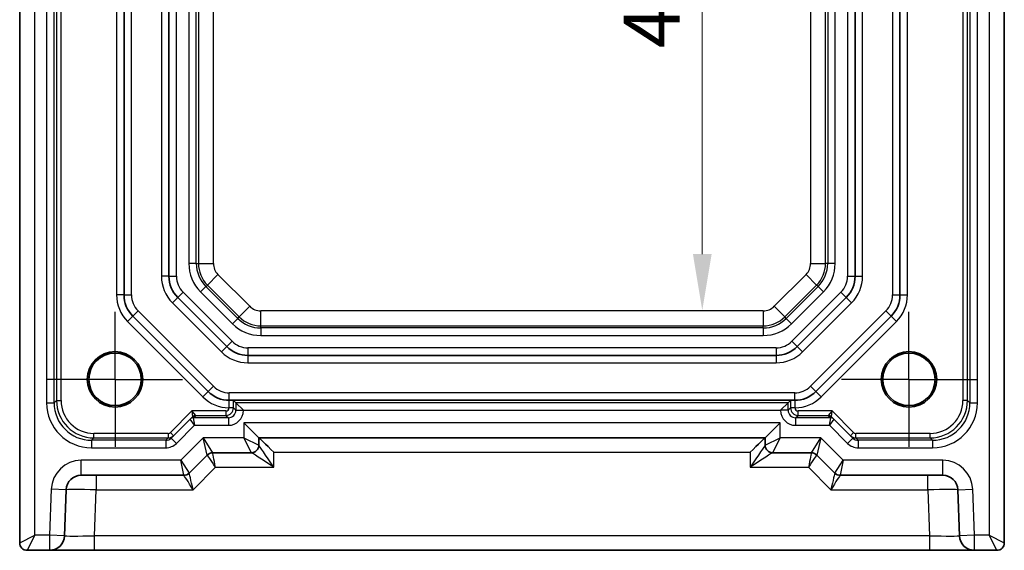
# Model space of a CAD drawing. Units: millimetres. Extents: x 22 to 2789, y 12 to 574.
# Drawn here: x 2307 to 2373, y 57 to 92 of the extents above; entities that cross this region are included whole.
import ezdxf

# ---------------------------------------------------------------- set-up
doc = ezdxf.new("R2010")
doc.units = ezdxf.units.MM
doc.header["$LTSCALE"] = 1.5
doc.linetypes.add('AM_ISO08W050', pattern=[18, 12, -1.5, 3, -1.5])
doc.linetypes.add('AM_ISO08W050x2', pattern=[9, 6, -0.75, 1.5, -0.75])
doc.layers.get('Defpoints').update_dxf_attribs({"lineweight": 25})
for name, color, linetype, lineweight in [('AM_7', 4, 'AM_ISO08W050', 25), ('Dimension (ISO)', 7, 'Continuous', 18), ('Dimension (ISO) @ 1', 7, 'Continuous', 18), ('Visible (ISO)', 7, 'Continuous', 35), ('Visible Narrow (ISO)', 7, 'Continuous', 25)]:
    doc.layers.add(name, color=color, linetype=linetype, lineweight=lineweight)
doc.styles.add('Note Text (TK)', font='MS PGothic.ttf')
doc.dimstyles.new('Default - Method 1b (TK)', dxfattribs={"dimscale": 1.5, "dimtxt": 2.5, "dimasz": 2.5, "dimexe": 1, "dimexo": 1.5, "dimgap": 1, "dimtad": 1, "dimtoh": 1, "dimrnd": 1e-08, "dimdsep": 46, "dimtxsty": 'Note Text (TK)', "dimcen": 0.09, "dimdle": 5, "dimclrd": 100, "dimclre": 100, "dimclrt": 7, "dimadec": 1, "dimazin": 1, "dimtfac": 1, "dimtmove": 0, "dimatfit": 3, "dimfxl": 0, "dimtolj": 1, "dimlwd": -1, "dimlwe": -1, "dimarcsym": 0})

# ---------------------------------------------------------------- blocks, each defined once
blk = doc.blocks.new('*D54')
at = {"layer": 'Defpoints', "color": 0, "transparency": 16777216}
for p in [(2352.799, 116.682), (2352.799, 72.882), (2352.799, 72.882)]:
    blk.add_point(p, dxfattribs=at)
at = {"layer": 'Dimension (ISO)', "color": 100, "transparency": 16777216}
blk.add_line((2352.799, 112.932), (2352.799, 76.632), dxfattribs=at)
for points in [[(2352.174, 112.932), (2353.424, 112.932), (2352.799, 116.682)], [(2352.174, 76.632), (2353.424, 76.632), (2352.799, 72.882)]]:
    blk.add_solid(points, dxfattribs=at)
at = {"layer": 'Dimension (ISO)', "color": 7, "transparency": 16777216, "insert": (2349.424, 90.36), "char_height": 3.75, "attachment_point": 4, "rotation": 90, "style": 'Note Text (TK)'}
blk.add_mtext('\\A1;43.8', dxfattribs=at)

msp = doc.modelspace()

# ---------------------------------------------------------------- linework, layer by layer
at = {"layer": 'AM_7', "linetype": 'AM_ISO08W050x2', "ltscale": 0.5}
for p, q in [((2313.5953, 68.2816), (2313.5953, 73.2816)), ((2366.5953, 68.2816), (2366.5953, 73.2816)), ((2313.5953, 68.2816), (2308.5953, 68.2816)), ((2313.5953, 68.2816), (2318.5953, 68.2816)), ((2313.5953, 68.2816), (2313.5953, 63.2816)), ((2366.5953, 68.2816), (2361.5953, 68.2816)), ((2366.5953, 68.2816), (2371.5953, 68.2816)), ((2366.5953, 68.2816), (2366.5953, 63.2816))]:
    msp.add_line(p, q, dxfattribs=at)
at = {"layer": 'Visible (ISO)'}
for p, q in [((2307.2309, 122.6485), (2307.2309, 57.3816)), ((2372.9598, 57.3816), (2372.9598, 122.6485)), ((2314.1953, 73.91), (2314.1953, 115.6532)), ((2365.9953, 115.6532), (2365.9953, 73.91)), ((2317.1953, 114.4105), (2317.1953, 75.1527)), ((2362.9953, 75.1527), (2362.9953, 114.4105)), ((2317.7811, 73.7384), (2321.0522, 70.4674)), ((2359.1385, 70.4674), (2362.4096, 73.7384)), ((2319.8096, 67.4674), (2314.7811, 72.4958)), ((2365.4096, 72.4958), (2360.3811, 67.4674)), ((2322.4664, 69.8816), (2357.7243, 69.8816)), ((2321.4817, 66.8816), (2358.709, 66.8816)), ((2321.6613, 66.7156), (2321.4975, 66.8795)), ((2321.6613, 66.7156), (2322.1612, 66.2157)), ((2358.5294, 66.7156), (2358.0294, 66.2157)), ((2358.5294, 66.7156), (2358.6932, 66.8795)), ((2318.7667, 65.7884), (2318.6061, 65.6279)), ((2361.5846, 65.6279), (2361.424, 65.7884)), ((2318.6061, 65.6279), (2317.3405, 64.3623)), ((2323.1953, 64.3816), (2322.1953, 65.3816)), ((2356.9953, 64.3816), (2357.9953, 65.3816)), ((2362.8502, 64.3623), (2361.5846, 65.6279)), ((2323.1953, 64.3816), (2356.9953, 64.3816)), ((2323.1953, 63.8816), (2323.1953, 64.3816)), ((2356.9953, 64.3816), (2356.9953, 63.8816)), ((2318.5418, 62.028), (2319.7489, 63.2351)), ((2320.1025, 63.3816), (2322.6953, 63.3816)), ((2357.4953, 63.3816), (2360.0882, 63.3816)), ((2360.4418, 63.2351), (2361.6489, 62.028)), ((2311.3356, 61.8816), (2318.1882, 61.8816)), ((2362.0025, 61.8816), (2368.8551, 61.8816)), ((2310.2291, 57.8467), (2310.3362, 60.9165)), ((2369.8544, 60.9165), (2369.9616, 57.8467)), ((2307.7309, 56.8816), (2309.2297, 56.8816)), ((2309.2297, 56.8816), (2312.2278, 56.8816)), ((2312.2278, 56.8816), (2367.9629, 56.8816)), ((2367.9629, 56.8816), (2370.961, 56.8816)), ((2370.961, 56.8816), (2372.4598, 56.8816))]:
    msp.add_line(p, q, dxfattribs=at)
for centre, radius in [((2313.5953, 68.2816), 1.8495), ((2313.5953, 68.2816), 1.75), ((2366.5953, 68.2816), 1.8495), ((2366.5953, 68.2816), 1.75)]:
    msp.add_circle(centre, radius, dxfattribs=at)
for centre, radius, start, end in [((2319.1953, 75.1527), 2, 180, 225), ((2360.9953, 75.1527), 2, 315, 0), ((2316.1953, 73.91), 2, 180, 225), ((2363.9953, 73.91), 2, 315, 0), ((2322.4664, 71.8816), 2, 225, 270), ((2357.7243, 71.8816), 2, 270, 315), ((2321.2238, 68.8816), 2, 225, 270), ((2358.9669, 68.8816), 2, 270, 315), ((2322.6953, 63.8816), 0.5, 270, 0), ((2357.4953, 63.8816), 0.5, 180, 270), ((2320.1025, 62.8816), 0.5, 90, 135), ((2360.0882, 62.8816), 0.5, 45, 90), ((2311.3356, 60.8816), 1, 90, 178), ((2318.1882, 62.3816), 0.5, 270, 315), ((2362.0025, 62.3816), 0.5, 225, 270), ((2368.8551, 60.8816), 1, 2, 90), ((2309.2297, 57.8816), 1, 270, 358), ((2370.961, 57.8816), 1, 182, 270), ((2307.7309, 57.3816), 0.5, 180, 270), ((2372.4598, 57.3816), 0.5, 270, 0)]:
    msp.add_arc(centre, radius, start, end, dxfattribs=at)
for centre, major_axis, start_param, end_param in [((2324.1953, 63.3816), (0.9998, -0.9998), 1.5882496, 3.1241394), ((2355.9953, 63.3816), (-0.9998, -0.9998), 3.1590459, 4.6949357)]:
    msp.add_ellipse(centre, major_axis=major_axis, ratio=0.0174551, start_param=start_param, end_param=end_param, dxfattribs=at)
for points, knots in [([(2321.4817, 66.8816), (2321.4758, 66.8816), (2321.4679, 66.8816), (2321.4288, 66.8816), (2321.3876, 66.8816), (2321.317, 66.8816), (2321.2899, 66.8816), (2321.2522, 66.8816), (2321.2382, 66.8816), (2321.2195, 66.8816), (2321.2126, 66.8816), (2321.2032, 66.8816), (2321.1998, 66.8816), (2321.1942, 66.8816), (2321.1921, 66.8816), (2321.1884, 66.8816), (2321.1868, 66.8816), (2321.1837, 66.8816), (2321.1823, 66.8816), (2321.1808, 66.8816), (2321.1808, 66.8816), (2321.1807, 66.8816)], [0.010190916, 0.010190916, 0.010190916, 0.010190916, 0.015681872, 0.015681872, 0.030689801, 0.030689801, 0.038597405, 0.038597405, 0.042222053, 0.042222053, 0.044172248, 0.044172248, 0.045323261, 0.045323261, 0.046163614, 0.046163614, 0.046830412, 0.046830412, 0.047447558, 0.047447558, 0.047474431, 0.047474431, 0.047474431, 0.047474431]), ([(2358.709, 66.8816), (2358.7081, 66.8815), (2358.7073, 66.8815), (2358.6986, 66.8808), (2358.6939, 66.8801), (2358.6932, 66.8795)], [0.210389045, 0.210389045, 0.210389045, 0.210389045, 0.21191083, 0.21191083, 0.22673158, 0.22673158, 0.22673158, 0.22673158]), ([(2359.01, 66.8816), (2359.0081, 66.8816), (2359.0063, 66.8816), (2359.0032, 66.8816), (2359.0018, 66.8816), (2358.9989, 66.8816), (2358.9972, 66.8816), (2358.9932, 66.8816), (2358.9906, 66.8816), (2358.9827, 66.8816), (2358.977, 66.8816), (2358.9617, 66.8816), (2358.9496, 66.8816), (2358.9204, 66.8816), (2358.8996, 66.8816), (2358.8426, 66.8816), (2358.8071, 66.8816), (2358.7524, 66.8816), (2358.7312, 66.8816), (2358.7136, 66.8816), (2358.7112, 66.8816), (2358.709, 66.8816)], [0, 0, 0, 0, 0.000635324, 0.000635324, 0.001122465, 0.001122465, 0.001721653, 0.001721653, 0.002549595, 0.002549595, 0.003890538, 0.003890538, 0.006395916, 0.006395916, 0.011719049, 0.011719049, 0.021902809, 0.021902809, 0.030528372, 0.030528372, 0.032042545, 0.032042545, 0.032042545, 0.032042545])]:
    msp.add_open_spline(points, degree=3, knots=knots, dxfattribs=at)
msp.add_open_spline([(2321.4975, 66.8795), (2321.4967, 66.8802), (2321.4904, 66.8809), (2321.4817, 66.8816)], degree=3, dxfattribs=at)
at = {"layer": 'Visible Narrow (ISO)'}
for p, q in [((2308.2309, 57.8816), (2308.2309, 122.6485)), ((2309.0294, 122.8479), (2309.0294, 66.7152)), ((2309.5294, 66.7152), (2309.5294, 122.8479)), ((2309.6902, 122.6871), (2309.6902, 66.8761)), ((2309.9902, 66.8761), (2309.9902, 122.6871)), ((2370.2005, 122.6871), (2370.2005, 66.8761)), ((2370.5005, 66.8761), (2370.5005, 122.6871)), ((2370.6613, 122.8479), (2370.6613, 66.7152)), ((2371.1612, 66.7152), (2371.1612, 122.8479)), ((2371.9598, 122.6485), (2371.9598, 57.8816)), ((2313.6953, 115.6532), (2313.6953, 73.91)), ((2314.6953, 73.91), (2314.6953, 115.6532)), ((2365.4953, 115.6532), (2365.4953, 73.91)), ((2366.4953, 73.91), (2366.4953, 115.6532)), ((2316.6953, 114.4105), (2316.6953, 75.1527)), ((2317.6953, 75.1527), (2317.6953, 114.4105)), ((2362.4953, 114.4105), (2362.4953, 75.1527)), ((2363.4953, 75.1527), (2363.4953, 114.4105)), ((2318.5204, 113.5532), (2318.5204, 76.01)), ((2319.0201, 76.01), (2319.0201, 113.5532)), ((2319.1616, 113.5532), (2319.1616, 76.01)), ((2320.161, 76.01), (2320.161, 113.5532)), ((2360.0297, 113.5532), (2360.0297, 76.01)), ((2361.0291, 76.01), (2361.0291, 113.5532)), ((2361.1706, 113.5532), (2361.1706, 76.01)), ((2361.6703, 76.01), (2361.6703, 113.5532)), ((2319.0201, 76.01), (2318.5204, 76.01)), ((2319.0201, 76.01), (2319.1616, 76.01)), ((2319.1616, 76.01), (2320.161, 76.01)), ((2360.0297, 76.01), (2361.0291, 76.01)), ((2361.1706, 76.01), (2361.0291, 76.01)), ((2361.6703, 76.01), (2361.1706, 76.01)), ((2317.1953, 75.1527), (2316.6953, 75.1527)), ((2317.1953, 75.1527), (2317.6953, 75.1527)), ((2319.7573, 74.572), (2320.464, 75.2787)), ((2322.5924, 73.1502), (2320.464, 75.2787)), ((2359.7267, 75.2787), (2357.5983, 73.1502)), ((2359.7267, 75.2787), (2360.4334, 74.572)), ((2362.4953, 75.1527), (2362.9953, 75.1527)), ((2362.9953, 75.1527), (2363.4953, 75.1527)), ((2319.6572, 74.4719), (2319.3039, 74.1186)), ((2319.6572, 74.4719), (2319.7573, 74.572)), ((2321.7857, 72.3435), (2319.6572, 74.4719)), ((2319.7573, 74.572), (2321.8857, 72.4435)), ((2358.305, 72.4435), (2360.4334, 74.572)), ((2360.5335, 74.4719), (2358.405, 72.3435)), ((2360.5335, 74.4719), (2360.4334, 74.572)), ((2360.8868, 74.1186), (2360.5335, 74.4719)), ((2314.1953, 73.91), (2313.6953, 73.91)), ((2314.1953, 73.91), (2314.6953, 73.91)), ((2317.7811, 73.7384), (2317.4276, 73.3849)), ((2318.1347, 74.092), (2317.7811, 73.7384)), ((2321.4058, 70.8209), (2318.1347, 74.092)), ((2319.3039, 74.1186), (2321.4323, 71.9901)), ((2358.7584, 71.9901), (2360.8868, 74.1186)), ((2362.056, 74.092), (2358.7849, 70.8209)), ((2362.056, 74.092), (2362.4096, 73.7384)), ((2362.4096, 73.7384), (2362.7631, 73.3849)), ((2365.4953, 73.91), (2365.9953, 73.91)), ((2365.9953, 73.91), (2366.4953, 73.91)), ((2317.4276, 73.3849), (2320.6986, 70.1138)), ((2321.8857, 72.4435), (2322.5924, 73.1502)), ((2357.5983, 73.1502), (2358.305, 72.4435)), ((2359.492, 70.1138), (2362.7631, 73.3849)), ((2314.7811, 72.4958), (2314.4276, 72.1423)), ((2314.7811, 72.4958), (2315.1347, 72.8494)), ((2320.1631, 67.8209), (2315.1347, 72.8494)), ((2321.7857, 72.3435), (2321.4323, 71.9901)), ((2321.7857, 72.3435), (2321.8857, 72.4435)), ((2323.3238, 71.8479), (2323.3238, 72.8473)), ((2356.8669, 72.8473), (2323.3238, 72.8473)), ((2356.8669, 72.8473), (2356.8669, 71.8479)), ((2358.405, 72.3435), (2358.305, 72.4435)), ((2358.405, 72.3435), (2358.7584, 71.9901)), ((2365.056, 72.8494), (2360.0276, 67.8209)), ((2365.056, 72.8494), (2365.4096, 72.4958)), ((2365.4096, 72.4958), (2365.7631, 72.1423)), ((2314.4276, 72.1423), (2319.456, 67.1138)), ((2323.3238, 71.7064), (2323.3238, 71.8479)), ((2323.3238, 71.8479), (2356.8669, 71.8479)), ((2323.3238, 71.7064), (2323.3238, 71.2067)), ((2356.8669, 71.7064), (2323.3238, 71.7064)), ((2356.8669, 71.7064), (2356.8669, 71.8479)), ((2356.8669, 71.7064), (2356.8669, 71.2067)), ((2360.7347, 67.1138), (2365.7631, 72.1423)), ((2323.3238, 71.2067), (2356.8669, 71.2067)), ((2321.0522, 70.4674), (2320.6986, 70.1138)), ((2321.4058, 70.8209), (2321.0522, 70.4674)), ((2357.7243, 70.3816), (2322.4664, 70.3816)), ((2322.4664, 70.3816), (2322.4664, 69.8816)), ((2357.7243, 70.3816), (2357.7243, 69.8816)), ((2358.7849, 70.8209), (2359.1385, 70.4674)), ((2359.1385, 70.4674), (2359.492, 70.1138)), ((2322.4664, 69.8816), (2322.4664, 69.3816)), ((2357.7243, 69.8816), (2357.7243, 69.3816)), ((2322.4664, 69.3816), (2357.7243, 69.3816)), ((2319.8096, 67.4674), (2320.1631, 67.8209)), ((2360.3811, 67.4674), (2360.0276, 67.8209)), ((2319.8096, 67.4674), (2319.456, 67.1138)), ((2358.9669, 67.3816), (2321.2238, 67.3816)), ((2321.2238, 66.8816), (2321.2238, 67.3816)), ((2358.9669, 66.8816), (2358.9669, 67.3816)), ((2360.3811, 67.4674), (2360.7347, 67.1138)), ((2309.0294, 66.7152), (2309.5294, 66.7152)), ((2309.6902, 66.8761), (2309.5294, 66.7152)), ((2309.6902, 66.8761), (2309.9902, 66.8761)), ((2321.6613, 66.7156), (2321.6613, 66.2155)), ((2358.5294, 66.7156), (2321.6613, 66.7156)), ((2358.5294, 66.2155), (2358.5294, 66.7156)), ((2370.5005, 66.8761), (2370.2005, 66.8761)), ((2370.6613, 66.7152), (2370.5005, 66.8761)), ((2370.6613, 66.7152), (2371.1612, 66.7152)), ((2318.7304, 66.1764), (2317.289, 64.735)), ((2318.7304, 66.1764), (2318.7667, 65.7886)), ((2318.9788, 65.8764), (2318.7304, 66.1764)), ((2321.0006, 66.1764), (2318.7304, 66.1764)), ((2318.8182, 65.7157), (2318.9788, 65.8763)), ((2318.9788, 65.8764), (2321.0006, 65.8764)), ((2321.0006, 66.1764), (2321.0006, 65.8764)), ((2321.0006, 65.8764), (2321.1614, 65.7156)), ((2321.2005, 66.3817), (2321.2005, 66.3764)), ((2321.5005, 66.3817), (2321.2005, 66.3817)), ((2321.5005, 66.3764), (2321.2005, 66.3764)), ((2321.5005, 66.3764), (2321.5005, 66.3817)), ((2321.6613, 66.2155), (2321.5005, 66.3764)), ((2321.6613, 66.2155), (2322.1612, 66.2155)), ((2322.1612, 66.2157), (2358.0294, 66.2157)), ((2322.1612, 66.2155), (2322.1612, 66.2157)), ((2358.0294, 66.2157), (2358.0294, 66.2155)), ((2358.5294, 66.2155), (2358.0294, 66.2155)), ((2358.6902, 66.3764), (2358.5294, 66.2155)), ((2358.9902, 66.3817), (2358.6902, 66.3817)), ((2358.6902, 66.3817), (2358.6902, 66.3764)), ((2358.9902, 66.3764), (2358.6902, 66.3764)), ((2358.9902, 66.3764), (2358.9902, 66.3817)), ((2359.0293, 65.7156), (2359.1901, 65.8764)), ((2359.1901, 65.8764), (2359.1901, 66.1764)), ((2361.4603, 66.1764), (2359.1901, 66.1764)), ((2359.1901, 65.8764), (2361.2118, 65.8764)), ((2361.4603, 66.1764), (2361.2118, 65.8764)), ((2361.2119, 65.8763), (2361.3725, 65.7157)), ((2361.4239, 65.7886), (2361.4603, 66.1764)), ((2362.9017, 64.735), (2361.4603, 66.1764)), ((2317.6941, 64.0087), (2318.901, 65.2157)), ((2318.901, 65.2157), (2318.6061, 65.6278)), ((2318.8182, 65.7156), (2318.901, 65.2157)), ((2321.1614, 65.7156), (2318.8182, 65.7156)), ((2318.901, 65.2157), (2321.1614, 65.2157)), ((2321.1614, 65.7156), (2321.1614, 65.2157)), ((2357.9953, 65.3816), (2322.1953, 65.3816)), ((2322.1953, 65.3816), (2322.1953, 64.3816)), ((2357.9953, 64.3816), (2357.9953, 65.3816)), ((2359.0293, 65.7156), (2359.0293, 65.2157)), ((2361.3725, 65.7156), (2359.0293, 65.7156)), ((2359.0293, 65.2157), (2361.2897, 65.2157)), ((2361.2897, 65.2157), (2361.3725, 65.7156)), ((2361.5846, 65.6278), (2361.2897, 65.2157)), ((2361.2897, 65.2157), (2362.4966, 64.0087)), ((2317.1475, 64.6764), (2312.1898, 64.6764)), ((2312.1898, 64.3764), (2312.1898, 64.6764)), ((2317.1475, 64.6764), (2317.1475, 64.3764)), ((2317.5011, 64.5229), (2317.289, 64.735)), ((2362.9017, 64.735), (2362.6896, 64.5229)), ((2363.0432, 64.3764), (2363.0432, 64.6764)), ((2368.0009, 64.6764), (2363.0432, 64.6764)), ((2368.0009, 64.3764), (2368.0009, 64.6764)), ((2312.029, 64.2156), (2312.1898, 64.3764)), ((2312.029, 64.2156), (2312.029, 63.7157)), ((2316.9867, 64.2156), (2312.029, 64.2156)), ((2312.1898, 64.3764), (2317.1475, 64.3764)), ((2317.1475, 64.3764), (2316.9867, 64.2156)), ((2316.9867, 64.2156), (2316.9867, 63.7157)), ((2317.3405, 64.3623), (2317.6941, 64.0087)), ((2319.4811, 64.3816), (2317.9811, 62.8816)), ((2319.4811, 64.3816), (2320.1025, 63.3816)), ((2319.7489, 63.2351), (2319.4811, 64.3816)), ((2322.1953, 64.3816), (2319.4811, 64.3816)), ((2322.1953, 64.3816), (2323.1953, 63.8816)), ((2322.6953, 63.3816), (2322.1953, 64.3816)), ((2356.9953, 63.8816), (2357.9953, 64.3816)), ((2357.9953, 64.3816), (2357.4953, 63.3816)), ((2360.7096, 64.3816), (2357.9953, 64.3816)), ((2360.0882, 63.3816), (2360.7096, 64.3816)), ((2360.7096, 64.3816), (2360.4418, 63.2351)), ((2362.2096, 62.8816), (2360.7096, 64.3816)), ((2362.8502, 64.3623), (2362.4966, 64.0087)), ((2363.204, 64.2156), (2363.0432, 64.3764)), ((2363.0432, 64.3764), (2368.0009, 64.3764)), ((2363.204, 64.2156), (2363.204, 63.7157)), ((2368.1617, 64.2156), (2363.204, 64.2156)), ((2368.0009, 64.3764), (2368.1617, 64.2156)), ((2368.1617, 64.2156), (2368.1617, 63.7157)), ((2312.029, 63.7157), (2316.9867, 63.7157)), ((2324.1953, 63.4165), (2355.9953, 63.4165)), ((2324.1953, 62.4165), (2324.1953, 63.4165)), ((2355.9953, 63.4165), (2355.9953, 62.4165)), ((2363.204, 63.7157), (2368.1617, 63.7157)), ((2317.9811, 62.8816), (2311.3356, 62.8816)), ((2311.3356, 61.8816), (2311.3356, 62.8816)), ((2317.9811, 62.8816), (2318.5418, 62.028)), ((2318.1882, 61.8816), (2317.9811, 62.8816)), ((2361.6489, 62.028), (2362.2096, 62.8816)), ((2362.2096, 62.8816), (2362.0025, 61.8816)), ((2368.8551, 62.8816), (2362.2096, 62.8816)), ((2368.8551, 61.8816), (2368.8551, 62.8816)), ((2312.335, 61.8816), (2312.335, 60.9165)), ((2318.8096, 60.9165), (2320.3096, 62.4165)), ((2320.3096, 62.4165), (2324.1953, 62.4165)), ((2355.9953, 62.4165), (2359.8811, 62.4165)), ((2359.8811, 62.4165), (2361.3811, 60.9165)), ((2367.8557, 60.9165), (2367.8557, 61.8816)), ((2309.3369, 60.9514), (2309.2297, 57.8816)), ((2310.3362, 60.9165), (2309.3369, 60.9514)), ((2312.2278, 57.8467), (2312.335, 60.9165)), ((2312.335, 60.9165), (2318.8096, 60.9165)), ((2361.3811, 60.9165), (2367.8557, 60.9165)), ((2367.8557, 60.9165), (2367.9629, 57.8467)), ((2369.8544, 60.9165), (2370.8538, 60.9514)), ((2370.961, 57.8816), (2370.8538, 60.9514)), ((2307.2309, 57.3816), (2308.2309, 57.8816)), ((2308.2309, 57.8816), (2307.7309, 56.8816)), ((2309.2297, 57.8816), (2308.2309, 57.8816)), ((2310.2291, 57.8467), (2309.2297, 57.8816)), ((2309.2297, 57.8816), (2309.2297, 56.8816)), ((2367.9629, 57.8467), (2312.2278, 57.8467)), ((2312.2278, 56.8816), (2312.2278, 57.8467)), ((2367.9629, 57.8467), (2367.9629, 56.8816)), ((2370.961, 57.8816), (2369.9616, 57.8467)), ((2371.9598, 57.8816), (2370.961, 57.8816)), ((2370.961, 56.8816), (2370.961, 57.8816)), ((2371.9598, 57.8816), (2372.9598, 57.3816)), ((2372.4598, 56.8816), (2371.9598, 57.8816))]:
    msp.add_line(p, q, dxfattribs=at)
for centre, radius, start, end in [((2321.1953, 76.01), 2.6749, 180, 225), ((2321.1953, 76.01), 2.1752, 180, 225), ((2321.1953, 76.01), 2.0337, 180, 225), ((2321.1953, 76.01), 1.0343, 180, 225), ((2358.9953, 76.01), 1.0343, 315, 0), ((2358.9953, 76.01), 2.0337, 315, 0), ((2358.9953, 76.01), 2.1752, 315, 0), ((2358.9953, 76.01), 2.6749, 315, 0), ((2319.1953, 75.1527), 2.5, 180, 225), ((2319.1953, 75.1527), 1.5, 180, 225), ((2360.9953, 75.1527), 1.5, 315, 0), ((2360.9953, 75.1527), 2.5, 315, 0), ((2316.1953, 73.91), 2.5, 180, 225), ((2316.1953, 73.91), 1.5, 180, 225), ((2363.9953, 73.91), 1.5, 315, 0), ((2363.9953, 73.91), 2.5, 315, 0), ((2323.3238, 73.8816), 1.0343, 225, 270), ((2356.8669, 73.8816), 1.0343, 270, 315), ((2323.3238, 73.8816), 2.1752, 225, 270), ((2323.3238, 73.8816), 2.0337, 225, 270), ((2356.8669, 73.8816), 2.0337, 270, 315), ((2356.8669, 73.8816), 2.1752, 270, 315), ((2323.3238, 73.8816), 2.6749, 225, 270), ((2356.8669, 73.8816), 2.6749, 270, 315), ((2322.4664, 71.8816), 1.5, 225, 270), ((2357.7243, 71.8816), 1.5, 270, 315), ((2322.4664, 71.8816), 2.5, 225, 270), ((2357.7243, 71.8816), 2.5, 270, 315), ((2321.2238, 68.8816), 1.5, 225, 270), ((2358.9669, 68.8816), 1.5, 270, 315), ((2321.2238, 68.8816), 2.5, 225, 269.467455), ((2358.9669, 68.8816), 2.5, 270.532545, 315), ((2311.3356, 60.8816), 2, 90, 178), ((2368.8551, 60.8816), 2, 2, 90)]:
    msp.add_arc(centre, radius, start, end, dxfattribs=at)
for centre, major_axis, ratio, start_param, end_param in [((2312.0299, 66.7162), (-2.122, -2.122), 0.9996955, 5.4979394, 7.0684312), ((2312.0299, 66.7162), (-1.7685, -1.7685), 0.9995737, 5.4979394, 7.0684312), ((2312.1905, 66.8767), (-1.7682, -1.7682), 0.9997685, 5.4979394, 7.0684312), ((2312.1905, 66.8767), (-1.5561, -1.5561), 0.9996955, 5.4979394, 7.0684312), ((2368.0002, 66.8767), (1.5561, -1.5561), 0.9996955, 5.4979394, 7.0684312), ((2368.0002, 66.8767), (1.7682, -1.7682), 0.9997685, 5.4979394, 7.0684312), ((2368.1608, 66.7162), (2.122, -2.122), 0.9996955, 5.4979394, 7.0684312), ((2368.1608, 66.7162), (1.7685, -1.7685), 0.9995737, 5.4979394, 7.0684312), ((2318.9788, 65.5765), (0.2772, 0.1148), 0.9998216, 1.1781603, 1.9634323), ((2318.9788, 65.5763), (-0.2121, 0.2121), 0.9996955, 5.4976349, 6.2831853), ((2318.1303, 65.5763), (0.6365, 0.2123), 0.0098702, 6.2634378, 6.2808911), ((2318.1303, 65.8763), (0.8486, 0.0001), 0.0123407, 6.2708415, 6.2882948), ((2321.0005, 66.3764), (0.1415, -0.1415), 0.9996955, 5.4979394, 7.0684312), ((2321.0005, 66.3764), (0.3536, 0.3536), 0.9999391, 3.9271431, 5.4976349), ((2321.1611, 66.2158), (0.7073, -0.7073), 0.9996955, 5.4979394, 7.0684312), ((2321.1611, 66.2158), (0.3539, -0.3539), 0.999087, 5.4979394, 7.0684312), ((2359.0296, 66.2158), (-0.7073, -0.7073), 0.9996955, 5.4979394, 7.0684312), ((2359.0296, 66.2158), (-0.3539, -0.3539), 0.999087, 5.4979394, 7.0684312), ((2359.1902, 66.3764), (0.3536, -0.3536), 0.9999391, 3.9271431, 5.4976349), ((2359.1902, 66.3764), (-0.1415, -0.1415), 0.9996955, 5.4979394, 7.0684312), ((2362.0604, 65.8763), (-0.8486, 0.0001), 0.0123407, 6.2780759, 6.2955292), ((2361.2118, 65.5765), (0.2772, -0.1148), 0.9998216, 1.1781603, 1.9634323), ((2361.2119, 65.5763), (0.2121, 0.2121), 0.9996955, 0, 0.7855505), ((2362.0604, 65.5763), (-0.6365, 0.2123), 0.0098702, 0.0022942, 0.0197475), ((2318.8182, 65.4157), (-0.2121, 0.2121), 0.9996955, 5.4976349, 6.2831853), ((2318.8182, 65.4157), (-0.2772, -0.1148), 0.9998216, 4.319753, 5.105025), ((2319.1011, 65.4157), (-0.495, 0.2121), 0.008512, 6.2797802, 6.2972335), ((2319.1011, 65.7157), (-0.2829, 0), 0.0123407, 6.2708415, 6.2882948), ((2361.3725, 65.4157), (0.2121, 0.2121), 0.9996955, 0, 0.7855505), ((2361.0896, 65.7157), (0.2829, 0), 0.0123407, 6.2780759, 6.2955292), ((2361.3725, 65.4157), (-0.2772, 0.1148), 0.9998216, 4.319753, 5.105025), ((2361.0896, 65.4157), (0.495, 0.2121), 0.008512, 6.2691371, 6.2865904), ((2317.1475, 64.8764), (-0.1415, -0.1415), 0.9996955, 0.7852459, 1.5707963), ((2317.1475, 64.8764), (0.3536, -0.3536), 0.9999391, 5.4976349, 6.2831853), ((2363.0431, 64.8764), (0.3536, 0.3536), 0.9999391, 3.1415927, 3.9271431), ((2363.0431, 64.8764), (0.1415, -0.1415), 0.9996955, 4.712389, 5.4979394), ((2316.987, 64.7158), (-0.3539, -0.3539), 0.999087, 0.7852459, 1.5707963), ((2316.987, 64.7158), (-0.7073, -0.7073), 0.9996955, 0.7852459, 1.5707963), ((2322.6963, 63.8816), (0, -0.5), 0.9993916, 0, 1.5695784), ((2324.1953, 63.8816), (-1, 0), 0.0174497, 0, 0.0349066), ((2324.1953, 62.3816), (-0.9999, 1.4995), 0.0107446, 4.7285007, 6.2643904), ((2355.9953, 62.3816), (0.9999, 1.4995), 0.0107446, 0.0187949, 1.5546846), ((2355.9953, 63.8816), (-1, 0), 0.0174497, 3.1066861, 3.1415927), ((2357.4944, 63.8816), (0, -0.5), 0.9993916, 4.713607, 6.2831853), ((2363.2037, 64.7158), (0.7073, -0.7073), 0.9996955, 4.712389, 5.4979394), ((2363.2037, 64.7158), (0.3539, -0.3539), 0.999087, 4.712389, 5.4979394), ((2320.8096, 62.8816), (-1.0607, 0.3535), 0.0098738, 6.2680214, 6.2782478), ((2320.1025, 62.8816), (0, 0.5), 0.9998954, 0.000074, 0.785198), ((2320.3096, 62.3816), (-0.5606, 0.8536), 0.0187686, 4.740957, 6.2768467), ((2320.3096, 62.3816), (-0.2071, 1), 0.0069337, 4.7458597, 6.2817495), ((2324.1953, 62.3816), (-1.4999, 0.9997), 0.0161116, 4.7231271, 6.2590169), ((2355.9953, 62.3816), (1.4999, 0.9997), 0.0161116, 0.0241684, 1.5600582), ((2359.8811, 62.3816), (0.2071, 1), 0.0069337, 0.0014358, 1.5373256), ((2359.8811, 62.3816), (0.5606, 0.8536), 0.0187686, 0.0063386, 1.5422283), ((2360.0882, 62.8816), (0, 0.5), 0.9998954, 5.4979873, 6.2831114), ((2359.3811, 62.8816), (1.0607, 0.3535), 0.0098738, 0.0049375, 0.0151639), ((2318.1884, 62.3816), (0, -0.5), 0.9998954, 0, 0.785198), ((2318.8096, 60.8816), (-0.6214, 1), 0.0156512, 4.7375699, 6.2734596), ((2320.3096, 62.3816), (-1.7678, -0.3536), 0.0037976, 6.2774887, 6.2877151), ((2318.8096, 60.8816), (-0.2678, 1.1464), 0.0067468, 4.7412606, 6.2771503), ((2361.3811, 60.8816), (0.2678, 1.1464), 0.0067468, 0.006035, 1.5419248), ((2361.3811, 60.8816), (0.6214, 1), 0.0156512, 0.0097257, 1.5456154), ((2359.8811, 62.3816), (1.7678, -0.3536), 0.0037976, 6.2786555, 6.2888819), ((2362.0023, 62.3816), (0, -0.5), 0.9998954, 5.4979873, 6.2831853), ((2312.3363, 60.8816), (2, -0.0349), 0.0174338, 1.5717098, 3.1412882), ((2367.8544, 60.8816), (2, 0.0349), 0.0174338, 0.0003045, 1.5698828), ((2312.2315, 57.8816), (-2.0024, -0.0349), 0.0173914, 6.282274, 7.8518524), ((2367.9592, 57.8816), (-2.0024, 0.0349), 0.0173914, 1.5729256, 3.1425039)]:
    msp.add_ellipse(centre, major_axis=major_axis, ratio=ratio, start_param=start_param, end_param=end_param, dxfattribs=at)
for points, knots in [([(2321.1807, 66.8816), (2321.1821, 66.8797), (2321.1834, 66.8735), (2321.1887, 66.8332), (2321.1925, 66.7701), (2321.1971, 66.6317), (2321.1984, 66.5706), (2321.1999, 66.4652), (2321.2003, 66.4232), (2321.2005, 66.3817)], [0.03784976, 0.03784976, 0.03784976, 0.03784976, 0.05655521, 0.05655521, 0.10753456, 0.10753456, 0.13939665, 0.13939665, 0.15931046, 0.15931046, 0.15931046, 0.15931046]), ([(2321.5005, 66.3817), (2321.5005, 66.4481), (2321.5003, 66.5153), (2321.4996, 66.6839), (2321.4988, 66.7816), (2321.4976, 66.8711), (2321.4975, 66.8753), (2321.4975, 66.8795)], [-0.159310456, -0.159310456, -0.159310456, -0.159310456, -0.139396649, -0.139396649, -0.107534558, -0.107534558, -0.105942049, -0.105942049, -0.105942049, -0.105942049]), ([(2358.6932, 66.8795), (2358.6932, 66.8753), (2358.6931, 66.8711), (2358.6919, 66.7816), (2358.6911, 66.6839), (2358.6903, 66.5153), (2358.6902, 66.4481), (2358.6902, 66.3817)], [-0.053368407, -0.053368407, -0.053368407, -0.053368407, -0.051775898, -0.051775898, -0.019913807, -0.019913807, 0, 0, 0, 0]), ([(2358.9902, 66.3817), (2358.9904, 66.4232), (2358.9908, 66.4652), (2358.9923, 66.5706), (2358.9936, 66.6317), (2358.9982, 66.7701), (2359.002, 66.8332), (2359.0073, 66.8735), (2359.0086, 66.8797), (2359.01, 66.8816)], [0, 0, 0, 0, 0.01991381, 0.01991381, 0.0517759, 0.0517759, 0.10275524, 0.10275524, 0.12146069, 0.12146069, 0.12146069, 0.12146069])]:
    msp.add_open_spline(points, degree=3, knots=knots, dxfattribs=at)

# ---------------------------------------------------------------- dimensions: what is measured, and where the dimension line sits
at = {"layer": 'Dimension (ISO) @ 1', "color": 100, "true_color": 0x00ff3f}
dim = msp.add_linear_dim(base=(2352.7991, 72.8816), p1=(2352.7991, 116.6816), p2=(2352.7991, 72.8816), angle=270, dimstyle='Default - Method 1b (TK)', override={"dimscale": 1, "dimtxt": 3.75, "dimasz": 3.75, "dimexe": 1.5, "dimexo": 2.25, "dimgap": 1.5, "dimtoh": 0, "dimdec": 2, "dimcen": 0.135, "dimse1": 1, "dimse2": 1, "dimtol": 0, "dimlim": 0, "dimtp": 0, "dimtm": 0, "dimtdec": 2, "dimtix": 0, "dimtofl": 0, "dimtmove": 0, "dimatfit": 1}, dxfattribs=at)
dim.commit()
dim.dimension.update_dxf_attribs({"geometry": '*D54', "text_midpoint": (2352.7991, 94.7816), "dimtype": 128})

doc.saveas('drawing.dxf')
